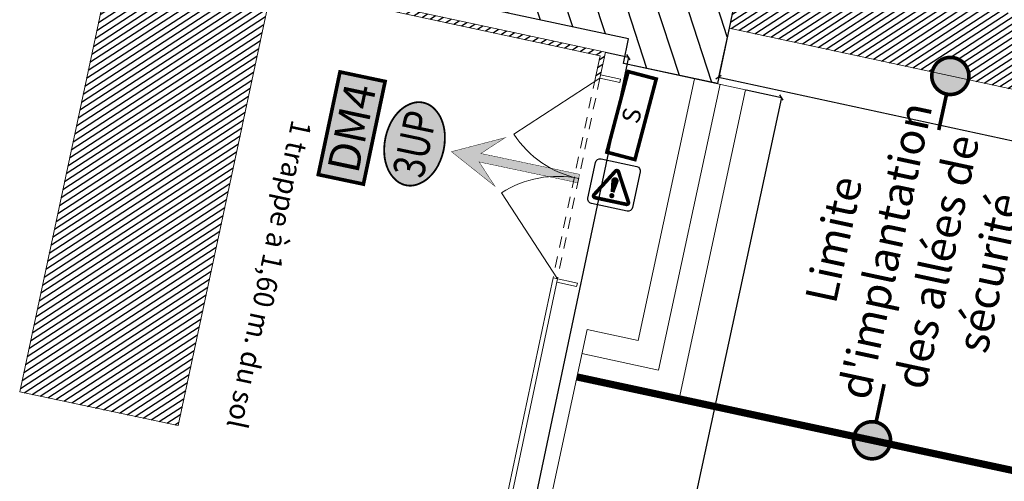
# Model space of a CAD drawing. Extents: x 435 to 765, y 95 to 281.
# Drawn here: x 463 to 474, y 195 to 200 of the extents above; entities that cross this region are included whole.
import ezdxf
from ezdxf.enums import TextEntityAlignment as Align

# ---------------------------------------------------------------- set-up
doc = ezdxf.new("R2010")
doc.units = 0
doc.header["$PDMODE"] = 32
doc.header["$PDSIZE"] = -2
doc.linetypes.add('CACHE2', pattern=[0.1875, 0.125, -0.0625])
doc.linetypes.add('CONTINU', pattern=[0])
for name, color, linetype, lineweight in [('1-COT-GEN-T', 153, 'Continuous', 0), ('2-ESC-GEN-E', 7, 'Continuous', 0), ('2-FEN-GEN-E', 142, 'Continuous', 0), ('2-LIN-GEN-E', 181, 'CACHE2', 0), ('2-PRT-GEN-E', 201, 'Continuous', 0), ('2-SBE-MCN-E', 7, 'Continuous', 0)]:
    doc.layers.add(name, color=color, linetype=linetype, lineweight=lineweight)
for name, color, linetype in [('1-HTR-PLF-T', 7, 'Continuous'), ('1-ZON-CIRCULATION A PREVOIR', 10, 'CONTINU'), ('1-ZON-NON CONSTRUCTIBLE', 1, 'CONTINU'), ('2-PRT-NUMERO', 10, 'Continuous'), ('2-PRT-UNITE DE PASSAGE', 10, 'Continuous'), ('2-SBE-MCN-H', 7, 'CONTINU'), ('5-SEC-EVACUATION SORTIE FINALE', 7, 'Continuous'), ('GEX_EQU_securite_incendie', 32, 'Continuous')]:
    doc.layers.add(name, color=color, linetype=linetype)
doc.styles.add('ARIAL 1', font='arial.ttf', dxfattribs={"width": 0.8})
doc.styles.add('ROMANS', font='romans.shx', dxfattribs={"width": 0.8})
doc.styles.add('swis BT roman', font='swiss.ttf')
doc.styles.add('TXTSIMPLE', font='swisscl.ttf')
doc.dimstyles.new('COT 100', dxfattribs={"dimtxt": 0.2, "dimasz": 0.18, "dimexe": 0.18, "dimexo": 0.2, "dimgap": 0.09, "dimtad": 0, "dimzin": 0, "dimdsep": 46, "dimtxsty": 'swis BT roman', "dimblk1": 'OBLIQUE', "dimblk2": 'OBLIQUE', "dimsah": 1, "dimcen": 0.09, "dimclrd": 256, "dimclre": 256, "dimaunit": 2, "dimazin": 0, "dimtfac": 1, "dimtix": 1, "dimtofl": 0, "dimtmove": 0, "dimatfit": 3, "dimldrblk": 'OBLIQUE', "dimfxl": 1, "dimtolj": 1, "dimtzin": 0, "dimarcsym": 0})
pattern_1 = [(33.07423899395452, (716.3114717503431, 169.8994841073104), (-0.03465355372123756, 0.0532107246190963), [])]

# ---------------------------------------------------------------- blocks, each defined once
blk = doc.blocks.new('panneau consigne de sécurité')
at = {"layer": 'GEX_EQU_securite_incendie', "color": 1}
blk.add_lwpolyline([(-0.1740777732808571, 0.8884155319933391), (-0.1740777732808571, 1.291783531993338, -0.4142135623730951), (-0.1236567732808572, 1.342204531993338), (0.2797112267191428, 1.342204531993338, -0.4142135623730951), (0.3301322267191427, 1.291783531993338), (0.3301322267191427, 0.8884155319933391, -0.4142135623730951), (0.2797112267191428, 0.8379945319933391), (-0.1236567732808572, 0.8379945319933391, -0.4142135623730969)], format="xyb", close=True, dxfattribs=at)
for points, const_width in [([(0.2721025344909667, 0.9389146043845217), (0.09544826510403831, 1.241750494762123, 0.574370332454142), (0.06060618833427017, 1.241750494762123), (-0.1160480810526811, 0.9389146043845161, 0.5788431251518125), (-0.0986270426677856, 0.9085839319933318), (0.2546814961060942, 0.9085839319933435, 0.5788431251518044)], 0.04033679999999999), ([(0.0578588267191382, 1.136089769113612, 1), (0.09819562671914735, 1.136089769113612, 1)], 0.04033680000000056), ([(0.06390934671913269, 0.9690247892812018, 1), (0.09214510671912994, 0.9690247892812018, 1)], 0.02823576000000011)]:
    blk.add_lwpolyline(points, format="xyb", close=True, dxfattribs=dict(at, const_width=const_width))
for points in [[(0.03815233663936113, 1.130002850733592), (0.07802722671914276, 1.136089769113612), (0.05736449772143352, 1.004145600231127), (0.07802722671914276, 1.009773037481748)], [(0.07802722671914276, 1.009773037481748), (0.07802722671914276, 1.136089769113612), (0.09868995571685206, 1.004145600231127), (0.1179021167989244, 1.130002850733592)]]:
    blk.add_solid(points, dxfattribs=at)
blk = doc.blocks.new('SI_BAES-01')
at = {"layer": 'GEX_EQU_securite_incendie', "color": 84, "const_width": 0.19773}
blk.add_lwpolyline([(3.011974848394054, 0.5152813932471276), (-1.598449530614804, 0.5152813932471276), (-1.598449530614804, -1.089608505471068), (3.011974848394054, -1.089608505471068)], close=True, dxfattribs=at)
at = {"layer": 'GEX_EQU_securite_incendie', "color": 84, "style": 'TXTSIMPLE'}
blk.add_text('S', height=0.9886500000000003, dxfattribs=at).set_placement((0.7067626588896246, -0.2871635561119703), align=Align.MIDDLE_CENTER)
blk = doc.blocks.new('_Oblique')
at = {"color": 0, "linetype": 'ByBlock', "lineweight": -2}
blk.add_line((-0.5, -0.5), (0.5, 0.5), dxfattribs=at)
blk = doc.blocks.new('*D123')
at = {"layer": '1-COT-GEN-T', "lineweight": -2, "transparency": 16777216}
for p, q in [((470.5427173103274, 199.6128306992034), (470.4248755093587, 199.0683280752586)), ((470.4248755093587, 199.0683280752586), (476.3417707557148, 197.7877877044485)), ((482.2265666477354, 196.51419430792), (477.154284057686, 197.6119427652238)), ((482.344408448704, 197.0586969318649), (482.2265666477354, 196.51419430792))]:
    blk.add_line(p, q, dxfattribs=at)
at = {"layer": 'Defpoints', "color": 0, "transparency": 16777216}
for p in [(470.5427173103274, 199.6128306992034), (482.344408448704, 197.0586969318649), (482.2265666477354, 196.51419430792)]:
    blk.add_point(p, dxfattribs=at)
at = {"layer": '1-COT-GEN-T', "lineweight": -2, "transparency": 16777216, "xscale": 0.05, "yscale": 0.05, "zscale": 0.05}
for p, rotation in [((470.4248755093587, 199.0683280752586), 167.7883226668779), ((482.2265666477354, 196.51419430792), 347.7883226668779)]:
    blk.add_blockref('_Oblique', p, dxfattribs=dict(at, rotation=rotation))
at = {"layer": '1-COT-GEN-T', "color": 0, "transparency": 16777216, "insert": (476.7480274067004, 197.6998652348362), "char_height": 0.2, "attachment_point": 5, "rotation": 347.78832266687795, "style": 'swis BT roman'}
blk.add_mtext('\\A1;12.07', dxfattribs=at)
blk = doc.blocks.new('*D124')
at = {"layer": '1-COT-GEN-T', "lineweight": -2, "transparency": 16777216}
for p, q in [((471.1208423207066, 198.8462593875109), (469.2549396140734, 190.1772263751404)), ((470.7315795563075, 198.9300434087099), (471.1208423207066, 198.8462593875109)), ((467.2141107340971, 180.6954817642243), (469.0800134407303, 189.3645147765947)), ((466.824847969698, 180.7792657854233), (467.2141107340971, 180.6954817642243))]:
    blk.add_line(p, q, dxfattribs=at)
at = {"layer": 'Defpoints', "color": 0, "transparency": 16777216}
for p in [(470.7315795563075, 198.9300434087099), (471.1208423207066, 198.8462593875109), (466.824847969698, 180.7792657854233)]:
    blk.add_point(p, dxfattribs=at)
at = {"layer": '1-COT-GEN-T', "lineweight": -2, "transparency": 16777216, "xscale": 0.05, "yscale": 0.05, "zscale": 0.05}
for p, rotation in [((471.1208423207066, 198.8462593875109), 77.85310311880693), ((467.2141107340971, 180.6954817642243), 257.8531031188069)]:
    blk.add_blockref('_Oblique', p, dxfattribs=dict(at, rotation=rotation))
at = {"layer": '1-COT-GEN-T', "color": 0, "transparency": 16777216, "insert": (469.1674765274018, 189.7708705758674), "char_height": 0.2, "attachment_point": 5, "rotation": 77.85310311880691, "style": 'swis BT roman'}
blk.add_mtext('\\A1;18.57', dxfattribs=at)
blk = doc.blocks.new('*D153')
at = {"layer": '1-COT-GEN-T', "lineweight": -2, "transparency": 16777216}
for p, q in [((469.4310280154962, 199.2918755760368), (467.5837118179141, 190.5567058189976)), ((469.1750177905306, 199.3460166916053), (469.4310280154962, 199.2918755760368)), ((465.5643913019043, 181.0082010614983), (467.4117074994864, 189.7433708185376)), ((465.3083810769388, 181.0623421770667), (465.5643913019043, 181.0082010614983))]:
    blk.add_line(p, q, dxfattribs=at)
at = {"layer": 'Defpoints', "color": 0, "transparency": 16777216}
for p in [(469.1750177905306, 199.3460166916053), (469.4310280154962, 199.2918755760368), (465.3083810769388, 181.0623421770667)]:
    blk.add_point(p, dxfattribs=at)
at = {"layer": '1-COT-GEN-T', "lineweight": -2, "transparency": 16777216, "xscale": 0.05, "yscale": 0.05, "zscale": 0.05}
for p, rotation in [((469.4310280154962, 199.2918755760368), 78.05901329987691), ((465.5643913019043, 181.0082010614983), 258.0590132998769)]:
    blk.add_blockref('_Oblique', p, dxfattribs=dict(at, rotation=rotation))
at = {"layer": '1-COT-GEN-T', "color": 0, "transparency": 16777216, "insert": (467.4977096587003, 190.1500383187676), "char_height": 0.2, "attachment_point": 5, "rotation": 78.05901329987691, "style": 'swis BT roman'}
blk.add_mtext('\\A1;18.69', dxfattribs=at)
blk = doc.blocks.new('EVAC SORTIE FINALE')
h = blk.add_hatch(color=84)
h.dxf.hatch_style = 1
h.paths.add_polyline_path([(11.62934660755192, -0.5), (0, -0.5), (0, 0.5), (11.62934660755192, 0.5), (9.258693215103818, 2.870653392448077), (15, 0), (9.258693215103818, -2.870653392448091)])
at = {"const_width": 0.05}
blk.add_lwpolyline([(11.62934660755192, -0.5), (0, -0.5), (0, 0.5), (11.62934660755192, 0.5), (9.258693215103818, 2.870653392448077), (9.258693215103818, 2.870653392448077), (15, 0), (9.258693215103818, -2.870653392448091), (9.258693215103818, -2.870653392448091)], close=True, dxfattribs=at)

msp = doc.modelspace()

# ---------------------------------------------------------------- hatches: boundary and pattern name
at = {"layer": '1-ZON-CIRCULATION A PREVOIR', "linetype": 'CONTINU', "ltscale": 0.05}
h = msp.add_hatch(color=256, dxfattribs=at)
h.dxf.hatch_style = 1
edge = h.paths.add_edge_path()
edge.add_arc((472.987713241649, 199.0836822410738), 0.2049947538613291, -101.62710866912812, 78.37289133080651, ccw=False)
edge.add_arc((472.987713241649, 199.0836822410738), 0.2049947538613389, 78.37289133080651, 258.372891330872, ccw=False)
h = msp.add_hatch(color=256, dxfattribs=at)
h.dxf.hatch_style = 1
edge = h.paths.add_edge_path()
edge.add_arc((472.1221141072058, 195.0540446095742), 0.2049947538613147, 257.3535294981779, 437.3535294980969)
edge.add_arc((472.1221141072058, 195.0540446095742), 0.2049947538613215, 77.3535294980969, 257.3535294981779)
at = {"layer": '1-ZON-NON CONSTRUCTIBLE'}
h = msp.add_hatch(dxfattribs=at)
h.set_pattern_fill('LINE', color=256, scale=0.1, angle=-240.0000000000001)
h.set_pattern_definition([(108.074238993916, (716.3114717503431, 169.8994841073104), (-0.3018330641434676, -0.09850406788435379), [])])
h.paths.add_polyline_path([(471.4510425487326, 206.0105617437302), (470.6933003250989, 202.4296935211106), (471.3605744306649, 202.2898048751637), (470.9649775050053, 200.3942229793381), (470.7150153636946, 200.4459197237375), (470.5428479643132, 199.6134493181856), (470.4130140919359, 198.9987133994771), (469.3734242606006, 199.2228074463949), (469.4314907047194, 199.4935740060974), (465.5426818895328, 200.3275370331575), (465.8055872651236, 201.5613584610616), (464.607334033907, 201.8307145271564), (465.0221321910793, 203.7467139386791), (464.8873662607892, 203.7753729096221), (465.5514432145405, 206.8877822547727), (465.6578819435528, 206.8651472725243), (465.7331135591304, 207.2182036597227)])
at = {"layer": '2-PRT-NUMERO'}
h = msp.add_hatch(color=254, dxfattribs=at)
h.dxf.hatch_style = 1
h.paths.add_polyline_path([(466.0015358023217, 197.9925430572428), (466.2413509182871, 199.1280168972659), (466.7400490127297, 199.0226905241386), (466.5002338967641, 197.8872166841156)])
at = {"layer": '2-PRT-UNITE DE PASSAGE'}
h = msp.add_hatch(color=254, dxfattribs=at)
h.dxf.hatch_style = 1
edge = h.paths.add_edge_path()
edge.add_arc((467.0173934499743, 198.1054956362028), 0.2353634947306915, 258.0742389939304, 288.535080292769)
edge.add_arc((466.9764264626201, 198.2276843827616), 0.3642370134942026, 288.5350802926899, 312.9173804108784)
edge.add_arc((466.8904085166778, 198.3201944249929), 0.4905588047170919, 312.9173804108839, 331.8107594626918)
edge.add_arc((466.7406375232982, 198.4004647193353), 0.6604842901856653, 331.8107594626222, 348.0742389939296)
edge.add_arc((466.7406375232968, 198.4004647193357), 0.6604842901871866, -11.92576100608021, 4.337718525168926)
edge.add_arc((466.9100762670718, 198.4133170623034), 0.4905588047183863, 4.337718525179215, 23.23109757696377)
edge.add_arc((467.0261560630383, 198.4631435201993), 0.3642370134942895, 23.23109757695516, 47.61339769510194)
edge.add_arc((467.113033528712, 198.5583311758936), 0.2353634947308623, 47.6133976950474, 78.07423899390874)
edge.add_arc((467.113033528712, 198.5583311758935), 0.2353634947309473, 78.07423899391955, 108.535080292752)
edge.add_arc((467.1540005160667, 198.4361424293347), 0.3642370134946384, 108.5350802927403, 132.9173804108857)
edge.add_arc((467.2400184620104, 198.3436323871017), 0.4905588047197524, 132.9173804108855, 151.810759462632)
edge.add_arc((467.3897894553915, 198.2633620927606), 0.6604842901890299, 151.8107594627382, 168.0742389939296)
edge.add_arc((467.3897894553903, 198.2633620927606), 0.6604842901877959, 168.0742389939074, 184.3377185251612)
edge.add_arc((467.2203507116146, 198.2505097497933), 0.4905588047184005, 184.3377185252116, 203.2310975769766)
edge.add_arc((467.1042709156479, 198.2006832918971), 0.3642370134939945, 203.2310975769441, 227.6133976951451)
edge.add_arc((467.0173934499744, 198.1054956362028), 0.2353634947306346, 227.6133976950871, 258.074238993926)
at = {"layer": '2-SBE-MCN-H', "linetype": 'Continuous'}
h = msp.add_hatch(dxfattribs=at)
h.set_pattern_fill('ANSI31', color=256, scale=0.02, angle=3.842587138410148e-11, style=0)
h.set_pattern_definition(pattern_1)
h.paths.add_polyline_path([(481.4924754242685, 203.526544721192), (480.3726825455945, 198.3461666508096), (471.1792775382074, 200.304553759248), (471.2038665908807, 200.4204809405882), (470.9801149090487, 200.4667568823926), (470.9649775050053, 200.3942229793381), (470.7150153636946, 200.4459197237375), (470.5427199083204, 199.6128301369433), (472.7873569441965, 199.1270435508068, -0.4112284233740875), (473.0290281652836, 199.2844705031705, -0.4172050157681286), (473.1880695391018, 199.040320931341), (482.3444084487045, 197.0586969318648), (483.7336065500727, 203.4019439644595), (471.4510425487326, 206.0105617437302), (470.6933003250989, 202.4296935211106), (471.3605744306649, 202.2898048751637), (471.2713992353222, 201.8625040674881), (471.5002009184357, 201.817574345712), (472.2789834313415, 205.4892107767122)])
h.paths.add_polyline_path([(472.0765413017919, 205.6732549948799), (471.4019793431166, 202.4854723866657), (470.9304503688152, 202.5843246412182), (471.6052741426238, 205.7733445112104)], flags=16)
h.paths.add_polyline_path([(481.6686412293986, 203.4890177285883), (482.7315923729478, 203.2625869540545), (481.5977241728791, 198.0852072208436), (480.5347730293299, 198.3116379953775)], flags=16)
h.paths.add_polyline_path([(482.927206599524, 203.2209170418461), (483.4641700918972, 203.1065326129733), (482.3303018918287, 197.9291528797624), (481.7933383994554, 198.0435373086351)], flags=16)
h = msp.add_hatch(dxfattribs=at)
h.set_pattern_fill('ANSI31', color=256, scale=0.02, angle=3.842587138410148e-11, style=0)
h.set_pattern_definition(pattern_1)
h.paths.add_polyline_path([(464.6073340338942, 201.8307145271593), (464.9207738074043, 203.2785281473242), (464.8281873095282, 203.2985723647015, -0.07104286250536726), (464.7627239850513, 203.2807019758313), (464.7838801352651, 203.1840508911701), (464.5492060965873, 203.2343310619207), (464.6081033906322, 203.3138302670251, -0.7924811205375584), (464.7534386533287, 203.7579585382587), (464.7666671470462, 203.8197002547242), (464.4680754210424, 203.8831979917937), (462.7007851314645, 195.5892609670849), (464.4534610981494, 195.2157969285385), (465.4918154443608, 200.0888195483078), (469.1157948108465, 199.3076343368872), (469.065099573131, 199.0679181973885), (469.0547561704254, 199.0190086611557), (469.1140176344307, 199.0575729917993), (469.1750177905311, 199.3460166916053), (465.1776384309958, 200.2076920281114), (465.2184601234463, 200.3970670559317), (465.5426818895328, 200.3275370331575), (465.8055872651236, 201.5613584610616)])

# ---------------------------------------------------------------- linework, layer by layer
at = {"layer": '1-ZON-CIRCULATION A PREVOIR', "linetype": 'CONTINU', "ltscale": 0.05, "const_width": 0.03999999999999999}
for points in [[(473.0290281652835, 199.2844705031703, -0.999999999999443), (472.9463983180147, 198.8828939789772, -1.0000000000005), (473.0290281652835, 199.2844705031703)], [(472.0772336423102, 194.8540231282743, 0.999999999999443), (472.1669945721017, 195.2540660908741, 1.0000000000005), (472.0772336423102, 194.8540231282743)]]:
    msp.add_lwpolyline(points, format="xyb", close=True, dxfattribs=at)
for points in [[(472.9463983180145, 198.8828939789771), (472.8598875179698, 198.4855375969221)], [(472.1669945721016, 195.2540660908743), (472.2559993238601, 195.6745713104922)]]:
    msp.add_lwpolyline(points, dxfattribs=at)
at = {"layer": '1-ZON-CIRCULATION A PREVOIR', "linetype": 'CACHE2', "ltscale": 5, "const_width": 0.08}
msp.add_lwpolyline([(468.8598126636408, 195.7548136523706), (484.7015468598901, 192.3518795271877)], dxfattribs=at)
at = {"layer": '1-ZON-NON CONSTRUCTIBLE'}
msp.add_lwpolyline([(471.4510425487326, 206.0105617437302), (470.6933003250989, 202.4296935211106), (471.3605744306649, 202.2898048751637), (470.9649775050053, 200.3942229793381), (470.7150153636946, 200.4459197237375), (470.5428479643132, 199.6134493181856), (470.4130140919359, 198.9987133994771), (469.3734242606006, 199.2228074463949), (469.4314907047194, 199.4935740060974), (465.5426818895328, 200.3275370331575), (465.8055872651236, 201.5613584610616), (464.607334033907, 201.8307145271564), (465.0221321910793, 203.7467139386791), (464.8873662607892, 203.7753729096221), (465.5514432145405, 206.8877822547727), (465.6578819435528, 206.8651472725243), (465.7331135591304, 207.2182036597227)], close=True, dxfattribs=at)
at = {"layer": '2-ESC-GEN-E'}
for p, q in [((469.4314907047194, 199.4935740060974), (465.2184601234463, 200.3970670559317)), ((469.3734242606005, 199.2228074463949), (469.4314907047194, 199.4935740060974)), ((470.7241285288616, 198.9316495526369), (469.3734242606005, 199.2228074463949)), ((469.5375060791824, 196.1573208768924), (470.159594785762, 199.053340480443)), ((469.7627722839789, 195.8311192883927), (470.4418616573118, 198.9924950165399)), ((469.9895874869902, 195.512128776301), (470.7241285288616, 198.9316495526369)), ((467.2567677218185, 188.2921326427484), (468.9723521549573, 196.2787205640038)), ((468.9723521549573, 196.2787205640038), (469.5375060791824, 196.1573208768924)), ((468.9153079101918, 196.0131615699833), (469.7627722839789, 195.8311192883927)), ((468.8598126636409, 195.7548136523708), (469.9895874869902, 195.512128776301))]:
    msp.add_line(p, q, dxfattribs=at)
at = {"layer": '2-ESC-GEN-E', "flags": 128}
msp.add_lwpolyline([(470.4130841755718, 197.4836397508617, 0, 0, 0), (470.130817304022, 197.5444852147647, 0.1, 0, 0), (469.8485504324722, 197.6053306786677, 0, 0, 0)], format="xyseb", dxfattribs=at)
at = {"layer": '2-FEN-GEN-E'}
for p, q in [((463.9932753021291, 200.4118449520001), (469.1157948108465, 199.3076343368872)), ((464.0038113008894, 200.4607222752712), (469.1750177905311, 199.3460166916053)), ((469.065099573131, 199.0679181973885), (469.1157948108465, 199.3076343368872)), ((469.1140176344307, 199.0575729917993), (469.1750177905311, 199.3460166916053)), ((469.3427763090914, 199.0491805290947), (469.1222938619034, 199.0967077387454)), ((469.3345000816186, 199.0100457821485), (469.1140176344306, 199.0575729917993)), ((469.3345000816186, 199.0100457821484), (469.3427763090914, 199.0491805290947)), ((466.6819959085304, 187.7992382138783), (468.5962065171836, 196.8507230864709)), ((466.7308736038742, 187.7887021349138), (468.6450842125273, 196.8401870075064)), ((468.8655666597153, 196.7926597978558), (468.5962065171836, 196.8507230864709)), ((468.8572904322426, 196.7535250509096), (468.6368079850546, 196.8010522605605)), ((468.8572904322426, 196.7535250509096), (468.8655666597153, 196.7926597978558))]:
    msp.add_line(p, q, dxfattribs=at)
at = {"layer": '2-LIN-GEN-E'}
for p, q in [((469.0651399390871, 199.0681090707637), (468.5962065171836, 196.8507230864709)), ((469.1140176344307, 199.0575729917993), (468.6450842125272, 196.8401870075065))]:
    msp.add_line(p, q, dxfattribs=at)
at = {"layer": '2-PRT-GEN-E'}
for p, q in [((469.1140176344307, 199.0575729917993), (468.1642064339719, 198.4394844278684)), ((468.6450842125272, 196.8401870075065), (468.0269111364773, 197.789943206447))]:
    msp.add_line(p, q, dxfattribs=at)
for centre, radius, start, end in [((469.1140176344307, 199.0575729917993), 1.133214361618826, 213.0540203289478, 258.0590132998762), ((468.6450842125273, 196.8401870075061), 1.13321436161913, 78.0590132998854, 123.0591185294436)]:
    msp.add_arc(centre, radius, start, end, dxfattribs=at)
at = {"layer": '2-PRT-NUMERO', "const_width": 0.04}
msp.add_lwpolyline([(466.0015358023217, 197.9925430572428), (466.2413509182871, 199.1280168972659), (466.7400490127297, 199.0226905241386), (466.5002338967641, 197.8872166841156)], close=True, dxfattribs=at)
at = {"layer": '2-PRT-UNITE DE PASSAGE', "color": 7, "const_width": 0.02}
msp.add_lwpolyline([(466.9687569686095, 197.8752121862281, 0.1336986934677674), (467.0922120271725, 197.8823406336645, 0.1067910588423503), (467.2244511259311, 197.9609403699166, 0.08262517652771964), (467.3227832089801, 198.0884616773244, 0.0710821731600505), (467.3868660353796, 198.2639795268963, 0.07108217315979493), (467.3992298945569, 198.4504205608558, 0.08262517652761601), (467.3608612457319, 198.6068134289387, 0.1067910588421651), (467.2716990492206, 198.7321737116943, 0.1336986934678686), (467.161670010077, 198.7886146258685, 0.1336986934677404), (467.0382149515138, 198.7814861784321, 0.1067910588421594), (466.9059758527554, 198.70288644218, 0.08262517652744997), (466.807643769706, 198.575365134772, 0.07108217315954218), (466.7435609433068, 198.3998472852003, 0.07108217315981517), (466.7311970841295, 198.2134062512406, 0.08262517652753108), (466.7695657329545, 198.0570133831579, 0.1067910588424056), (466.858727929466, 197.9316531004021, 0.1336986934677726)], format="xyb", close=True, dxfattribs=at)
at = {"layer": '2-SBE-MCN-E'}
for p, q in [((464.4680754210424, 203.8831979917938), (462.7007851314645, 195.5892609670849)), ((470.7150153636946, 200.4459197237375), (470.5427173103278, 199.6128306992035)), ((465.4918154443608, 200.0888195483079), (464.4534610981494, 195.2157969285385)), ((470.5427173103278, 199.6128306992035), (482.3444084487045, 197.0586969318648)), ((464.4534610981494, 195.2157969285385), (462.7007851314645, 195.5892609670849))]:
    msp.add_line(p, q, dxfattribs=at)

# ---------------------------------------------------------------- block references
at = {"layer": '5-SEC-EVACUATION SORTIE FINALE', "xscale": 0.09584776017277416, "yscale": 0.09584776017277416, "zscale": 0.09584776017277416, "rotation": 168.0742389939161}
msp.add_blockref('EVAC SORTIE FINALE', (468.8795509234791, 197.9488799996529), dxfattribs=at)
at = {"layer": 'GEX_EQU_securite_incendie', "xscale": 0.2000000000000455, "yscale": 0.2000000000000455, "zscale": 0.2000000000000455, "rotation": 75.21340530746419}
msp.add_blockref('SI_BAES-01', (469.3725557605191, 198.5233677885753), dxfattribs=at)
at = {"layer": 'GEX_EQU_securite_incendie', "rotation": 347.9411797475359}
msp.add_blockref('panneau consigne de sécurité', (468.9669948461622, 196.8282316992997), dxfattribs=at)

# ---------------------------------------------------------------- texts
at = {"layer": '1-HTR-PLF-T', "style": 'ROMANS'}
msp.add_text('1 trappe à 1,60 m. du sol', height=0.225, rotation=257.9915283875296, dxfattribs=at).set_placement((465.710109349443, 198.6096868594373))
at = {"layer": '1-ZON-CIRCULATION A PREVOIR', "insert": (472.5537952563544, 197.0905620582512), "char_height": 0.3499999999999999, "attachment_point": 5, "rotation": 77.8632104144908, "style": 'swis BT roman'}
msp.add_mtext_dynamic_manual_height_columns("Limite d'implantation des allées de sécurité", width=3.190785216904998, gutter_width=1, heights=[0], dxfattribs=at)
at = {"layer": '2-PRT-NUMERO', "insert": (466.3707924075255, 198.5076167906906), "char_height": 0.3499999999999998, "attachment_point": 5, "rotation": 78.07423899392272, "style": 'swis BT roman'}
msp.add_mtext_dynamic_manual_height_columns('{\\fArial|b0|i0|c0|p34;DM4}', width=3.865947275886417, gutter_width=1, heights=[0], dxfattribs=at)
at = {"layer": '2-PRT-UNITE DE PASSAGE', "style": 'ARIAL 1', "width": 0.8}
msp.add_text('3UP', height=0.3499999999999999, rotation=78.07423899390712, dxfattribs=at).set_placement((467.0652134893433, 198.3319134060483), align=Align.MIDDLE_CENTER)

# ---------------------------------------------------------------- dimensions: what is measured, and where the dimension line sits
at = {"layer": '1-COT-GEN-T'}
dim = msp.add_linear_dim(base=(482.2265666477354, 196.51419430792), p1=(470.5427173103274, 199.6128306992034), p2=(482.344408448704, 197.0586969318648), angle=347.7883226668776, dimstyle='COT 100', override={"dimasz": 0.05, "dimexe": 0, "dimexo": 0}, dxfattribs=at)
dim.commit()
dim.dimension.update_dxf_attribs({"geometry": '*D123', "text_midpoint": (476.7480274067004, 197.6998652348362), "dimtype": 161})
for p1, p2, distance, picture, middle in [((465.3083810769388, 181.0623421770667), (469.1750177905307, 199.3460166916052), -0.2616724969917178, '*D153', (467.4977096587003, 190.1500383187676)), ((466.8248479696979, 180.7792657854233), (470.7315795563073, 198.9300434087099), -0.3981774252215356, '*D124', (469.1674765274018, 189.7708705758674))]:
    dim = msp.add_aligned_dim(p1=p1, p2=p2, distance=distance, dimstyle='COT 100', override={"dimasz": 0.05, "dimexe": 0, "dimexo": 0}, dxfattribs=at)
    dim.commit()
    dim.dimension.update_dxf_attribs({"geometry": picture, "text_midpoint": middle})

doc.saveas('drawing.dxf')
